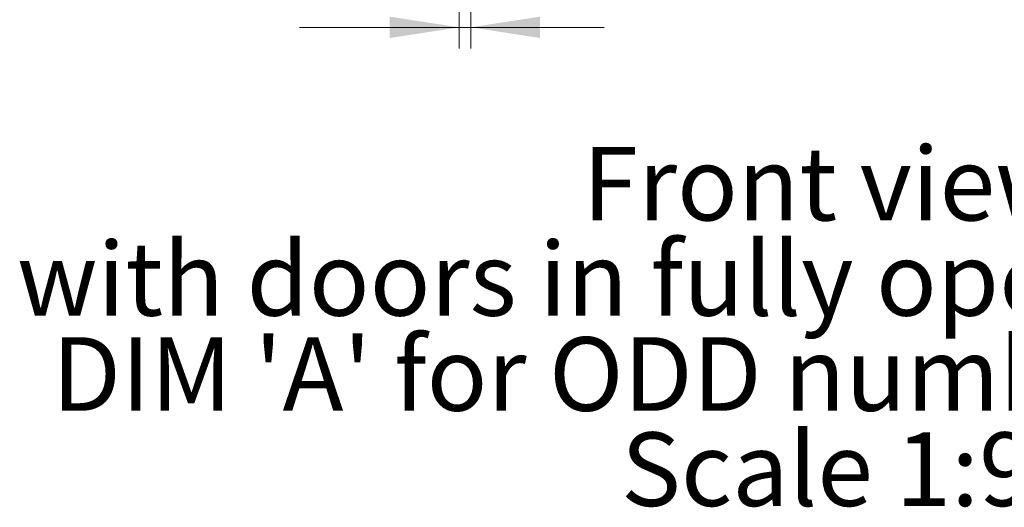
# Model space of a CAD drawing. Units: millimetres. Extents: x 4 to 634, y 11 to 716.
# Drawn here: x 209 to 303, y 395 to 441 of the extents above; entities that cross this region are included whole.
import ezdxf

# ---------------------------------------------------------------- set-up
doc = ezdxf.new("R2010")
doc.units = ezdxf.units.MM
doc.header["$LTSCALE"] = 2
doc.styles.add('SLDTEXTSTYLE0', font='TXT', dxfattribs={"width": 0.75})
doc.dimstyles.new('SLDDIMSTYLE6', dxfattribs={"dimtxt": 7, "dimasz": 6.604, "dimexe": 0, "dimexo": 0.0625, "dimgap": 1.75, "dimtad": 1, "dimlfac": 9, "dimrnd": 1e-09, "dimzin": 12, "dimdsep": 46, "dimtxsty": 'SLDTEXTSTYLE0', "dimsah": 1, "dimcen": 0.09, "dimadec": 0, "dimazin": 3, "dimtfac": 1, "dimtmove": 0, "dimatfit": 0, "dimfxl": 1, "dimfrac": 2, "dimtolj": 1, "dimtzin": 12, "dimarcsym": 0})

# ---------------------------------------------------------------- blocks, each defined once
blk = doc.blocks.new('SW_NOTE_16')
at = {"color": 0, "linetype": 'Continuous', "lineweight": 0, "char_height": 7, "attachment_point": 2, "style": 'SLDTEXTSTYLE0'}
for s, insert in [('Front view', (22.641, 9.023)), ('with doors in fully opened position', (22.67, -0.028)), ("DIM 'A' for ODD number of leaves", (21.885, -9.079)), ('Scale 1:9', (22.522, -18.131))]:
    blk.add_mtext(s, dxfattribs=dict(at, insert=insert))
blk = doc.blocks.new('_D_25')
at = {"color": 7, "linetype": 'Continuous', "lineweight": 18}
for p, q in [((251.243, 451.31), (251.243, 438.389)), ((252.332, 451.31), (252.332, 438.389)), ((251.243, 440.389), (236.073, 440.389)), ((252.332, 440.389), (251.243, 440.389)), ((252.332, 440.389), (265.032, 440.389))]:
    blk.add_line(p, q, dxfattribs=at)
for points in [[(251.243, 440.389), (244.639, 441.405), (244.639, 439.373)], [(252.332, 440.389), (258.936, 439.373), (258.936, 441.405)]]:
    blk.add_solid(points, dxfattribs=at)
at = {"color": 7, "linetype": 'Continuous', "lineweight": 18, "insert": (236.073, 449.413), "char_height": 7, "attachment_point": 1, "style": 'SLDTEXTSTYLE0'}
blk.add_mtext('6', dxfattribs=at)

msp = doc.modelspace()

# ---------------------------------------------------------------- block references
at = {"color": 7, "linetype": 'Continuous', "lineweight": 0}
msp.add_blockref('SW_NOTE_16', (263.7709, 419.9974), dxfattribs=at)

# ---------------------------------------------------------------- dimensions: what is measured, and where the dimension line sits
at = {"color": 7, "linetype": 'Continuous', "lineweight": 18}
dim = msp.add_linear_dim(base=(251.243, 440.3894), p1=(252.3319, 453.31), p2=(251.243, 453.31), text='6', dimstyle='SLDDIMSTYLE6', dxfattribs=at)
dim.commit()
dim.dimension.update_dxf_attribs({"geometry": '_D_25', "text_midpoint": (238.6591, 440.3894), "dimtype": 160})

doc.saveas('drawing.dxf')
